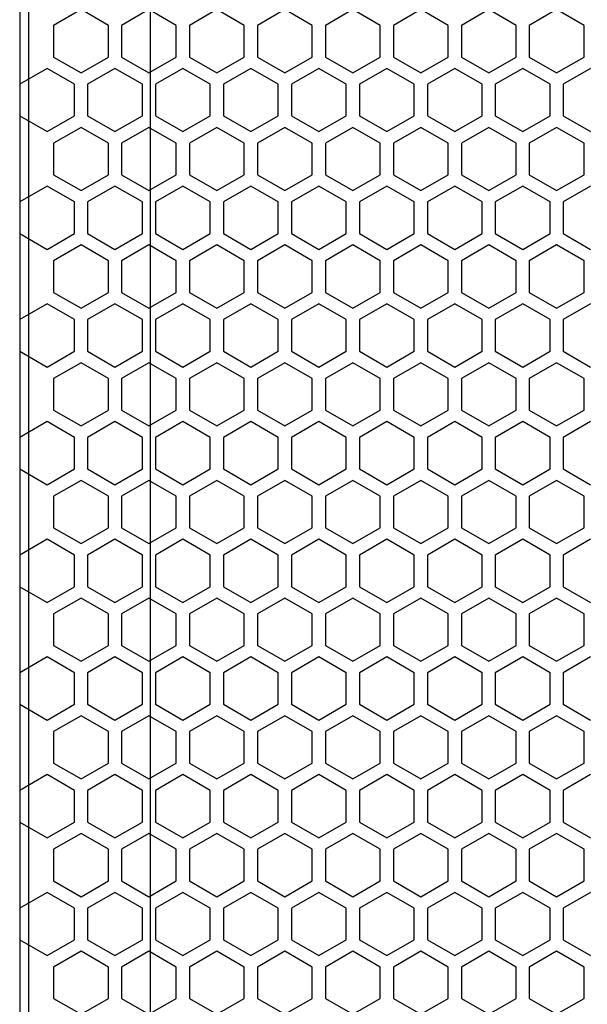
# Model space of a CAD drawing. Units: millimetres. Extents: x 230 to 1427, y 79 to 1382.
# Drawn here: x 236 to 300, y 792 to 904 of the extents above; entities that cross this region are included whole.
import ezdxf

# ---------------------------------------------------------------- set-up
doc = ezdxf.new("R2010")
doc.units = ezdxf.units.MM
doc.layers.add('DWG', color=7, linetype='Continuous')

# ---------------------------------------------------------------- blocks, each defined once
blk = doc.blocks.new('A$C585C5034')
at = {"linetype": 'Continuous'}
for p, q in [((-130, 399), (-130, 11)), ((-129, 398), (-129, 12)), ((-115.22, 398), (-115.22, 12))]:
    blk.add_line(p, q, dxfattribs=at)
blk = doc.blocks.new('A$C2D2C603C')
at = {"layer": 'DWG', "color": 8}
for p, q in [((-253.2, 135.86), (-256.3, 134.07)), ((-250.1, 134.07), (-253.2, 135.86)), ((-245.5, 135.86), (-248.6, 134.07)), ((-242.4, 134.07), (-245.5, 135.86)), ((-237.8, 135.86), (-240.9, 134.07)), ((-234.7, 134.07), (-237.8, 135.86)), ((-230.1, 135.86), (-233.2, 134.07)), ((-227, 134.07), (-230.1, 135.86)), ((-222.4, 135.86), (-225.5, 134.07)), ((-219.3, 134.07), (-222.4, 135.86)), ((-214.7, 135.86), (-217.8, 134.07)), ((-211.6, 134.07), (-214.7, 135.86)), ((-207, 135.86), (-210.1, 134.07)), ((-203.9, 134.07), (-207, 135.86)), ((-199.3, 135.86), (-202.4, 134.07)), ((-196.2, 134.07), (-199.3, 135.86)), ((-256.3, 134.07), (-256.3, 130.49)), ((-250.1, 130.49), (-250.1, 134.07)), ((-248.6, 134.07), (-248.6, 130.49)), ((-242.4, 130.49), (-242.4, 134.07)), ((-242.4, 130.49), (-242.4, 134.07)), ((-240.9, 134.07), (-240.9, 130.49)), ((-234.7, 130.49), (-234.7, 134.07)), ((-233.2, 134.07), (-233.2, 130.49)), ((-227, 130.49), (-227, 134.07)), ((-225.5, 134.07), (-225.5, 130.49)), ((-219.3, 130.49), (-219.3, 134.07)), ((-219.3, 130.49), (-219.3, 134.07)), ((-217.8, 134.07), (-217.8, 130.49)), ((-211.6, 130.49), (-211.6, 134.07)), ((-210.1, 134.07), (-210.1, 130.49)), ((-203.9, 130.49), (-203.9, 134.07)), ((-202.4, 134.07), (-202.4, 130.49)), ((-196.2, 130.49), (-196.2, 134.07)), ((-196.2, 130.49), (-196.2, 134.07)), ((-256.3, 130.49), (-253.2, 128.7)), ((-253.2, 128.7), (-250.1, 130.49)), ((-248.6, 130.49), (-245.5, 128.7)), ((-245.5, 128.7), (-242.4, 130.49)), ((-240.9, 130.49), (-237.8, 128.7)), ((-237.8, 128.7), (-234.7, 130.49)), ((-233.2, 130.49), (-230.1, 128.7)), ((-230.1, 128.7), (-227, 130.49)), ((-225.5, 130.49), (-222.4, 128.7)), ((-222.4, 128.7), (-219.3, 130.49)), ((-217.8, 130.49), (-214.7, 128.7)), ((-214.7, 128.7), (-211.6, 130.49)), ((-210.1, 130.49), (-207, 128.7)), ((-207, 128.7), (-203.9, 130.49)), ((-202.4, 130.49), (-199.3, 128.7)), ((-199.3, 128.7), (-196.2, 130.49)), ((-257.05, 129.19), (-260.15, 127.4)), ((-253.95, 127.4), (-257.05, 129.19)), ((-249.35, 129.19), (-252.45, 127.4)), ((-246.25, 127.4), (-249.35, 129.19)), ((-241.65, 129.19), (-244.75, 127.4)), ((-238.55, 127.4), (-241.65, 129.19)), ((-233.95, 129.19), (-237.05, 127.4)), ((-230.85, 127.4), (-233.95, 129.19)), ((-226.25, 129.19), (-229.35, 127.4)), ((-223.15, 127.4), (-226.25, 129.19)), ((-218.55, 129.19), (-221.65, 127.4)), ((-215.45, 127.4), (-218.55, 129.19)), ((-210.85, 129.19), (-213.95, 127.4)), ((-207.75, 127.4), (-210.85, 129.19)), ((-203.15, 129.19), (-206.25, 127.4)), ((-200.05, 127.4), (-203.15, 129.19)), ((-195.45, 129.19), (-198.55, 127.4)), ((-260.15, 127.4), (-260.15, 123.82)), ((-253.95, 123.82), (-253.95, 127.4)), ((-252.45, 127.4), (-252.45, 123.82)), ((-246.25, 123.82), (-246.25, 127.4)), ((-246.25, 123.82), (-246.25, 127.4)), ((-244.75, 127.4), (-244.75, 123.82)), ((-238.55, 123.82), (-238.55, 127.4)), ((-237.05, 127.4), (-237.05, 123.82)), ((-230.85, 123.82), (-230.85, 127.4)), ((-229.35, 127.4), (-229.35, 123.82)), ((-223.15, 123.82), (-223.15, 127.4)), ((-223.15, 123.82), (-223.15, 127.4)), ((-221.65, 127.4), (-221.65, 123.82)), ((-215.45, 123.82), (-215.45, 127.4)), ((-213.95, 127.4), (-213.95, 123.82)), ((-207.75, 123.82), (-207.75, 127.4)), ((-206.25, 127.4), (-206.25, 123.82)), ((-200.05, 123.82), (-200.05, 127.4)), ((-200.05, 123.82), (-200.05, 127.4)), ((-198.55, 127.4), (-198.55, 123.82)), ((-260.15, 123.82), (-257.05, 122.03)), ((-257.05, 122.03), (-253.95, 123.82)), ((-252.45, 123.82), (-249.35, 122.03)), ((-249.35, 122.03), (-246.25, 123.82)), ((-244.75, 123.82), (-241.65, 122.03)), ((-241.65, 122.03), (-238.55, 123.82)), ((-237.05, 123.82), (-233.95, 122.03)), ((-233.95, 122.03), (-230.85, 123.82)), ((-229.35, 123.82), (-226.25, 122.03)), ((-226.25, 122.03), (-223.15, 123.82)), ((-221.65, 123.82), (-218.55, 122.03)), ((-218.55, 122.03), (-215.45, 123.82)), ((-213.95, 123.82), (-210.85, 122.03)), ((-210.85, 122.03), (-207.75, 123.82)), ((-206.25, 123.82), (-203.15, 122.03)), ((-203.15, 122.03), (-200.05, 123.82)), ((-198.55, 123.82), (-195.45, 122.03)), ((-253.2, 122.52), (-256.3, 120.73)), ((-250.1, 120.73), (-253.2, 122.52)), ((-245.5, 122.52), (-248.6, 120.73)), ((-242.4, 120.73), (-245.5, 122.52)), ((-237.8, 122.52), (-240.9, 120.73)), ((-234.7, 120.73), (-237.8, 122.52)), ((-230.1, 122.52), (-233.2, 120.73)), ((-227, 120.73), (-230.1, 122.52)), ((-222.4, 122.52), (-225.5, 120.73)), ((-219.3, 120.73), (-222.4, 122.52)), ((-214.7, 122.52), (-217.8, 120.73)), ((-211.6, 120.73), (-214.7, 122.52)), ((-207, 122.52), (-210.1, 120.73)), ((-203.9, 120.73), (-207, 122.52)), ((-199.3, 122.52), (-202.4, 120.73)), ((-196.2, 120.73), (-199.3, 122.52)), ((-256.3, 120.73), (-256.3, 117.15)), ((-250.1, 117.15), (-250.1, 120.73)), ((-248.6, 120.73), (-248.6, 117.15)), ((-242.4, 117.15), (-242.4, 120.73)), ((-242.4, 117.15), (-242.4, 120.73)), ((-240.9, 120.73), (-240.9, 117.15)), ((-234.7, 117.15), (-234.7, 120.73)), ((-233.2, 120.73), (-233.2, 117.15)), ((-227, 117.15), (-227, 120.73)), ((-225.5, 120.73), (-225.5, 117.15)), ((-219.3, 117.15), (-219.3, 120.73)), ((-219.3, 117.15), (-219.3, 120.73)), ((-217.8, 120.73), (-217.8, 117.15)), ((-211.6, 117.15), (-211.6, 120.73)), ((-210.1, 120.73), (-210.1, 117.15)), ((-203.9, 117.15), (-203.9, 120.73)), ((-202.4, 120.73), (-202.4, 117.15)), ((-196.2, 117.15), (-196.2, 120.73)), ((-196.2, 117.15), (-196.2, 120.73)), ((-256.3, 117.15), (-253.2, 115.36)), ((-253.2, 115.36), (-250.1, 117.15)), ((-248.6, 117.15), (-245.5, 115.36)), ((-245.5, 115.36), (-242.4, 117.15)), ((-240.9, 117.15), (-237.8, 115.36)), ((-237.8, 115.36), (-234.7, 117.15)), ((-233.2, 117.15), (-230.1, 115.36)), ((-230.1, 115.36), (-227, 117.15)), ((-225.5, 117.15), (-222.4, 115.36)), ((-222.4, 115.36), (-219.3, 117.15)), ((-217.8, 117.15), (-214.7, 115.36)), ((-214.7, 115.36), (-211.6, 117.15)), ((-210.1, 117.15), (-207, 115.36)), ((-207, 115.36), (-203.9, 117.15)), ((-202.4, 117.15), (-199.3, 115.36)), ((-199.3, 115.36), (-196.2, 117.15)), ((-257.05, 115.85), (-260.15, 114.06)), ((-253.95, 114.06), (-257.05, 115.85)), ((-249.35, 115.85), (-252.45, 114.06)), ((-246.25, 114.06), (-249.35, 115.85)), ((-241.65, 115.85), (-244.75, 114.06)), ((-238.55, 114.06), (-241.65, 115.85)), ((-233.95, 115.85), (-237.05, 114.06)), ((-230.85, 114.06), (-233.95, 115.85)), ((-226.25, 115.85), (-229.35, 114.06)), ((-223.15, 114.06), (-226.25, 115.85)), ((-218.55, 115.85), (-221.65, 114.06)), ((-215.45, 114.06), (-218.55, 115.85)), ((-210.85, 115.85), (-213.95, 114.06)), ((-207.75, 114.06), (-210.85, 115.85)), ((-203.15, 115.85), (-206.25, 114.06)), ((-200.05, 114.06), (-203.15, 115.85)), ((-195.45, 115.85), (-198.55, 114.06)), ((-260.15, 114.06), (-260.15, 110.48)), ((-253.95, 110.48), (-253.95, 114.06)), ((-252.45, 114.06), (-252.45, 110.48)), ((-246.25, 110.48), (-246.25, 114.06)), ((-246.25, 110.48), (-246.25, 114.06)), ((-244.75, 114.06), (-244.75, 110.48)), ((-238.55, 110.48), (-238.55, 114.06)), ((-237.05, 114.06), (-237.05, 110.48)), ((-230.85, 110.48), (-230.85, 114.06)), ((-229.35, 114.06), (-229.35, 110.48)), ((-223.15, 110.48), (-223.15, 114.06)), ((-223.15, 110.48), (-223.15, 114.06)), ((-221.65, 114.06), (-221.65, 110.48)), ((-215.45, 110.48), (-215.45, 114.06)), ((-213.95, 114.06), (-213.95, 110.48)), ((-207.75, 110.48), (-207.75, 114.06)), ((-206.25, 114.06), (-206.25, 110.48)), ((-200.05, 110.48), (-200.05, 114.06)), ((-200.05, 110.48), (-200.05, 114.06)), ((-198.55, 114.06), (-198.55, 110.48)), ((-260.15, 110.48), (-257.05, 108.69)), ((-257.05, 108.69), (-253.95, 110.48)), ((-252.45, 110.48), (-249.35, 108.69)), ((-249.35, 108.69), (-246.25, 110.48)), ((-244.75, 110.48), (-241.65, 108.69)), ((-241.65, 108.69), (-238.55, 110.48)), ((-237.05, 110.48), (-233.95, 108.69)), ((-233.95, 108.69), (-230.85, 110.48)), ((-229.35, 110.48), (-226.25, 108.69)), ((-226.25, 108.69), (-223.15, 110.48)), ((-221.65, 110.48), (-218.55, 108.69)), ((-218.55, 108.69), (-215.45, 110.48)), ((-213.95, 110.48), (-210.85, 108.69)), ((-210.85, 108.69), (-207.75, 110.48)), ((-206.25, 110.48), (-203.15, 108.69)), ((-203.15, 108.69), (-200.05, 110.48)), ((-198.55, 110.48), (-195.45, 108.69)), ((-253.2, 109.19), (-256.3, 107.4)), ((-250.1, 107.4), (-253.2, 109.19)), ((-245.5, 109.19), (-248.6, 107.4)), ((-242.4, 107.4), (-245.5, 109.19)), ((-237.8, 109.19), (-240.9, 107.4)), ((-234.7, 107.4), (-237.8, 109.19)), ((-230.1, 109.19), (-233.2, 107.4)), ((-227, 107.4), (-230.1, 109.19)), ((-222.4, 109.19), (-225.5, 107.4)), ((-219.3, 107.4), (-222.4, 109.19)), ((-214.7, 109.19), (-217.8, 107.4)), ((-211.6, 107.4), (-214.7, 109.19)), ((-207, 109.19), (-210.1, 107.4)), ((-203.9, 107.4), (-207, 109.19)), ((-199.3, 109.19), (-202.4, 107.4)), ((-196.2, 107.4), (-199.3, 109.19)), ((-256.3, 107.4), (-256.3, 103.82)), ((-250.1, 103.82), (-250.1, 107.4)), ((-248.6, 107.4), (-248.6, 103.82)), ((-242.4, 103.82), (-242.4, 107.4)), ((-242.4, 103.82), (-242.4, 107.4)), ((-240.9, 107.4), (-240.9, 103.82)), ((-234.7, 103.82), (-234.7, 107.4)), ((-233.2, 107.4), (-233.2, 103.82)), ((-227, 103.82), (-227, 107.4)), ((-225.5, 107.4), (-225.5, 103.82)), ((-219.3, 103.82), (-219.3, 107.4)), ((-219.3, 103.82), (-219.3, 107.4)), ((-217.8, 107.4), (-217.8, 103.82)), ((-211.6, 103.82), (-211.6, 107.4)), ((-210.1, 107.4), (-210.1, 103.82)), ((-203.9, 103.82), (-203.9, 107.4)), ((-202.4, 107.4), (-202.4, 103.82)), ((-196.2, 103.82), (-196.2, 107.4)), ((-196.2, 103.82), (-196.2, 107.4)), ((-256.3, 103.82), (-253.2, 102.03)), ((-253.2, 102.03), (-250.1, 103.82)), ((-248.6, 103.82), (-245.5, 102.03)), ((-245.5, 102.03), (-242.4, 103.82)), ((-240.9, 103.82), (-237.8, 102.03)), ((-237.8, 102.03), (-234.7, 103.82)), ((-233.2, 103.82), (-230.1, 102.03)), ((-230.1, 102.03), (-227, 103.82)), ((-225.5, 103.82), (-222.4, 102.03)), ((-222.4, 102.03), (-219.3, 103.82)), ((-217.8, 103.82), (-214.7, 102.03)), ((-214.7, 102.03), (-211.6, 103.82)), ((-210.1, 103.82), (-207, 102.03)), ((-207, 102.03), (-203.9, 103.82)), ((-202.4, 103.82), (-199.3, 102.03)), ((-199.3, 102.03), (-196.2, 103.82)), ((-257.05, 102.52), (-260.15, 100.73)), ((-253.95, 100.73), (-257.05, 102.52)), ((-249.35, 102.52), (-252.45, 100.73)), ((-246.25, 100.73), (-249.35, 102.52)), ((-241.65, 102.52), (-244.75, 100.73)), ((-238.55, 100.73), (-241.65, 102.52)), ((-233.95, 102.52), (-237.05, 100.73)), ((-230.85, 100.73), (-233.95, 102.52)), ((-226.25, 102.52), (-229.35, 100.73)), ((-223.15, 100.73), (-226.25, 102.52)), ((-218.55, 102.52), (-221.65, 100.73)), ((-215.45, 100.73), (-218.55, 102.52)), ((-210.85, 102.52), (-213.95, 100.73)), ((-207.75, 100.73), (-210.85, 102.52)), ((-203.15, 102.52), (-206.25, 100.73)), ((-200.05, 100.73), (-203.15, 102.52)), ((-195.45, 102.52), (-198.55, 100.73)), ((-260.15, 100.73), (-260.15, 97.15)), ((-253.95, 97.15), (-253.95, 100.73)), ((-252.45, 100.73), (-252.45, 97.15)), ((-246.25, 97.15), (-246.25, 100.73)), ((-246.25, 97.15), (-246.25, 100.73)), ((-244.75, 100.73), (-244.75, 97.15)), ((-238.55, 97.15), (-238.55, 100.73)), ((-237.05, 100.73), (-237.05, 97.15)), ((-230.85, 97.15), (-230.85, 100.73)), ((-229.35, 100.73), (-229.35, 97.15)), ((-223.15, 97.15), (-223.15, 100.73)), ((-223.15, 97.15), (-223.15, 100.73)), ((-221.65, 100.73), (-221.65, 97.15)), ((-215.45, 97.15), (-215.45, 100.73)), ((-213.95, 100.73), (-213.95, 97.15)), ((-207.75, 97.15), (-207.75, 100.73)), ((-206.25, 100.73), (-206.25, 97.15)), ((-200.05, 97.15), (-200.05, 100.73)), ((-200.05, 97.15), (-200.05, 100.73)), ((-198.55, 100.73), (-198.55, 97.15)), ((-260.15, 97.15), (-257.05, 95.36)), ((-257.05, 95.36), (-253.95, 97.15)), ((-252.45, 97.15), (-249.35, 95.36)), ((-249.35, 95.36), (-246.25, 97.15)), ((-244.75, 97.15), (-241.65, 95.36)), ((-241.65, 95.36), (-238.55, 97.15)), ((-237.05, 97.15), (-233.95, 95.36)), ((-233.95, 95.36), (-230.85, 97.15)), ((-229.35, 97.15), (-226.25, 95.36)), ((-226.25, 95.36), (-223.15, 97.15)), ((-221.65, 97.15), (-218.55, 95.36)), ((-218.55, 95.36), (-215.45, 97.15)), ((-213.95, 97.15), (-210.85, 95.36)), ((-210.85, 95.36), (-207.75, 97.15)), ((-206.25, 97.15), (-203.15, 95.36)), ((-203.15, 95.36), (-200.05, 97.15)), ((-198.55, 97.15), (-195.45, 95.36)), ((-253.2, 95.85), (-256.3, 94.06)), ((-250.1, 94.06), (-253.2, 95.85)), ((-245.5, 95.85), (-248.6, 94.06)), ((-242.4, 94.06), (-245.5, 95.85)), ((-237.8, 95.85), (-240.9, 94.06)), ((-234.7, 94.06), (-237.8, 95.85)), ((-230.1, 95.85), (-233.2, 94.06)), ((-227, 94.06), (-230.1, 95.85)), ((-222.4, 95.85), (-225.5, 94.06)), ((-219.3, 94.06), (-222.4, 95.85)), ((-214.7, 95.85), (-217.8, 94.06)), ((-211.6, 94.06), (-214.7, 95.85)), ((-207, 95.85), (-210.1, 94.06)), ((-203.9, 94.06), (-207, 95.85)), ((-199.3, 95.85), (-202.4, 94.06)), ((-196.2, 94.06), (-199.3, 95.85)), ((-256.3, 94.06), (-256.3, 90.48)), ((-250.1, 90.48), (-250.1, 94.06)), ((-248.6, 94.06), (-248.6, 90.48)), ((-242.4, 90.48), (-242.4, 94.06)), ((-242.4, 90.48), (-242.4, 94.06)), ((-240.9, 94.06), (-240.9, 90.48)), ((-234.7, 90.48), (-234.7, 94.06)), ((-233.2, 94.06), (-233.2, 90.48)), ((-227, 90.48), (-227, 94.06)), ((-225.5, 94.06), (-225.5, 90.48)), ((-219.3, 90.48), (-219.3, 94.06)), ((-219.3, 90.48), (-219.3, 94.06)), ((-217.8, 94.06), (-217.8, 90.48)), ((-211.6, 90.48), (-211.6, 94.06)), ((-210.1, 94.06), (-210.1, 90.48)), ((-203.9, 90.48), (-203.9, 94.06)), ((-202.4, 94.06), (-202.4, 90.48)), ((-196.2, 90.48), (-196.2, 94.06)), ((-196.2, 90.48), (-196.2, 94.06)), ((-256.3, 90.48), (-253.2, 88.69)), ((-253.2, 88.69), (-250.1, 90.48)), ((-248.6, 90.48), (-245.5, 88.69)), ((-245.5, 88.69), (-242.4, 90.48)), ((-240.9, 90.48), (-237.8, 88.69)), ((-237.8, 88.69), (-234.7, 90.48)), ((-233.2, 90.48), (-230.1, 88.69)), ((-230.1, 88.69), (-227, 90.48)), ((-225.5, 90.48), (-222.4, 88.69)), ((-222.4, 88.69), (-219.3, 90.48)), ((-217.8, 90.48), (-214.7, 88.69)), ((-214.7, 88.69), (-211.6, 90.48)), ((-210.1, 90.48), (-207, 88.69)), ((-207, 88.69), (-203.9, 90.48)), ((-202.4, 90.48), (-199.3, 88.69)), ((-199.3, 88.69), (-196.2, 90.48)), ((-257.05, 89.18), (-260.15, 87.39)), ((-253.95, 87.39), (-257.05, 89.18)), ((-249.35, 89.18), (-252.45, 87.39)), ((-246.25, 87.39), (-249.35, 89.18)), ((-241.65, 89.18), (-244.75, 87.39)), ((-238.55, 87.39), (-241.65, 89.18)), ((-233.95, 89.18), (-237.05, 87.39)), ((-230.85, 87.39), (-233.95, 89.18)), ((-226.25, 89.18), (-229.35, 87.39)), ((-223.15, 87.39), (-226.25, 89.18)), ((-218.55, 89.18), (-221.65, 87.39)), ((-215.45, 87.39), (-218.55, 89.18)), ((-210.85, 89.18), (-213.95, 87.39)), ((-207.75, 87.39), (-210.85, 89.18)), ((-203.15, 89.18), (-206.25, 87.39)), ((-200.05, 87.39), (-203.15, 89.18)), ((-195.45, 89.18), (-198.55, 87.39)), ((-260.15, 87.39), (-260.15, 83.81)), ((-253.95, 83.81), (-253.95, 87.39)), ((-252.45, 87.39), (-252.45, 83.81)), ((-246.25, 83.81), (-246.25, 87.39)), ((-246.25, 83.81), (-246.25, 87.39)), ((-244.75, 87.39), (-244.75, 83.81)), ((-238.55, 83.81), (-238.55, 87.39)), ((-237.05, 87.39), (-237.05, 83.81)), ((-230.85, 83.81), (-230.85, 87.39)), ((-229.35, 87.39), (-229.35, 83.81)), ((-223.15, 83.81), (-223.15, 87.39)), ((-223.15, 83.81), (-223.15, 87.39)), ((-221.65, 87.39), (-221.65, 83.81)), ((-215.45, 83.81), (-215.45, 87.39)), ((-213.95, 87.39), (-213.95, 83.81)), ((-207.75, 83.81), (-207.75, 87.39)), ((-206.25, 87.39), (-206.25, 83.81)), ((-200.05, 83.81), (-200.05, 87.39)), ((-200.05, 83.81), (-200.05, 87.39)), ((-198.55, 87.39), (-198.55, 83.81)), ((-260.15, 83.81), (-257.05, 82.02)), ((-257.05, 82.02), (-253.95, 83.81)), ((-252.45, 83.81), (-249.35, 82.02)), ((-249.35, 82.02), (-246.25, 83.81)), ((-244.75, 83.81), (-241.65, 82.02)), ((-241.65, 82.02), (-238.55, 83.81)), ((-237.05, 83.81), (-233.95, 82.02)), ((-233.95, 82.02), (-230.85, 83.81)), ((-229.35, 83.81), (-226.25, 82.02)), ((-226.25, 82.02), (-223.15, 83.81)), ((-221.65, 83.81), (-218.55, 82.02)), ((-218.55, 82.02), (-215.45, 83.81)), ((-213.95, 83.81), (-210.85, 82.02)), ((-210.85, 82.02), (-207.75, 83.81)), ((-206.25, 83.81), (-203.15, 82.02)), ((-203.15, 82.02), (-200.05, 83.81)), ((-198.55, 83.81), (-195.45, 82.02)), ((-253.2, 82.51), (-256.3, 80.72)), ((-250.1, 80.72), (-253.2, 82.51)), ((-245.5, 82.51), (-248.6, 80.72)), ((-242.4, 80.72), (-245.5, 82.51)), ((-237.8, 82.51), (-240.9, 80.72)), ((-234.7, 80.72), (-237.8, 82.51)), ((-230.1, 82.51), (-233.2, 80.72)), ((-227, 80.72), (-230.1, 82.51)), ((-222.4, 82.51), (-225.5, 80.72)), ((-219.3, 80.72), (-222.4, 82.51)), ((-214.7, 82.51), (-217.8, 80.72)), ((-211.6, 80.72), (-214.7, 82.51)), ((-207, 82.51), (-210.1, 80.72)), ((-203.9, 80.72), (-207, 82.51)), ((-199.3, 82.51), (-202.4, 80.72)), ((-196.2, 80.72), (-199.3, 82.51)), ((-256.3, 80.72), (-256.3, 77.14)), ((-250.1, 77.14), (-250.1, 80.72)), ((-248.6, 80.72), (-248.6, 77.14)), ((-242.4, 77.14), (-242.4, 80.72)), ((-242.4, 77.14), (-242.4, 80.72)), ((-240.9, 80.72), (-240.9, 77.14)), ((-234.7, 77.14), (-234.7, 80.72)), ((-233.2, 80.72), (-233.2, 77.14)), ((-227, 77.14), (-227, 80.72)), ((-225.5, 80.72), (-225.5, 77.14)), ((-219.3, 77.14), (-219.3, 80.72)), ((-219.3, 77.14), (-219.3, 80.72)), ((-217.8, 80.72), (-217.8, 77.14)), ((-211.6, 77.14), (-211.6, 80.72)), ((-210.1, 80.72), (-210.1, 77.14)), ((-203.9, 77.14), (-203.9, 80.72)), ((-202.4, 80.72), (-202.4, 77.14)), ((-196.2, 77.14), (-196.2, 80.72)), ((-196.2, 77.14), (-196.2, 80.72)), ((-256.3, 77.14), (-253.2, 75.35)), ((-253.2, 75.35), (-250.1, 77.14)), ((-248.6, 77.14), (-245.5, 75.35)), ((-245.5, 75.35), (-242.4, 77.14)), ((-240.9, 77.14), (-237.8, 75.35)), ((-237.8, 75.35), (-234.7, 77.14)), ((-233.2, 77.14), (-230.1, 75.35)), ((-230.1, 75.35), (-227, 77.14)), ((-225.5, 77.14), (-222.4, 75.35)), ((-222.4, 75.35), (-219.3, 77.14)), ((-217.8, 77.14), (-214.7, 75.35)), ((-214.7, 75.35), (-211.6, 77.14)), ((-210.1, 77.14), (-207, 75.35)), ((-207, 75.35), (-203.9, 77.14)), ((-202.4, 77.14), (-199.3, 75.35)), ((-199.3, 75.35), (-196.2, 77.14)), ((-257.05, 75.84), (-260.15, 74.05)), ((-253.95, 74.05), (-257.05, 75.84)), ((-249.35, 75.84), (-252.45, 74.05)), ((-246.25, 74.05), (-249.35, 75.84)), ((-241.65, 75.84), (-244.75, 74.05)), ((-238.55, 74.05), (-241.65, 75.84)), ((-233.95, 75.84), (-237.05, 74.05)), ((-230.85, 74.05), (-233.95, 75.84)), ((-226.25, 75.84), (-229.35, 74.05)), ((-223.15, 74.05), (-226.25, 75.84)), ((-218.55, 75.84), (-221.65, 74.05)), ((-215.45, 74.05), (-218.55, 75.84)), ((-210.85, 75.84), (-213.95, 74.05)), ((-207.75, 74.05), (-210.85, 75.84)), ((-203.15, 75.84), (-206.25, 74.05)), ((-200.05, 74.05), (-203.15, 75.84)), ((-195.45, 75.84), (-198.55, 74.05)), ((-260.15, 74.05), (-260.15, 70.47)), ((-253.95, 70.47), (-253.95, 74.05)), ((-252.45, 74.05), (-252.45, 70.47)), ((-246.25, 70.47), (-246.25, 74.05)), ((-246.25, 70.47), (-246.25, 74.05)), ((-244.75, 74.05), (-244.75, 70.47)), ((-238.55, 70.47), (-238.55, 74.05)), ((-237.05, 74.05), (-237.05, 70.47)), ((-230.85, 70.47), (-230.85, 74.05)), ((-229.35, 74.05), (-229.35, 70.47)), ((-223.15, 70.47), (-223.15, 74.05)), ((-223.15, 70.47), (-223.15, 74.05)), ((-221.65, 74.05), (-221.65, 70.47)), ((-215.45, 70.47), (-215.45, 74.05)), ((-213.95, 74.05), (-213.95, 70.47)), ((-207.75, 70.47), (-207.75, 74.05)), ((-206.25, 74.05), (-206.25, 70.47)), ((-200.05, 70.47), (-200.05, 74.05)), ((-200.05, 70.47), (-200.05, 74.05)), ((-198.55, 74.05), (-198.55, 70.47)), ((-260.15, 70.47), (-257.05, 68.68)), ((-257.05, 68.68), (-253.95, 70.47)), ((-252.45, 70.47), (-249.35, 68.68)), ((-249.35, 68.68), (-246.25, 70.47)), ((-244.75, 70.47), (-241.65, 68.68)), ((-241.65, 68.68), (-238.55, 70.47)), ((-237.05, 70.47), (-233.95, 68.68)), ((-233.95, 68.68), (-230.85, 70.47)), ((-229.35, 70.47), (-226.25, 68.68)), ((-226.25, 68.68), (-223.15, 70.47)), ((-221.65, 70.47), (-218.55, 68.68)), ((-218.55, 68.68), (-215.45, 70.47)), ((-213.95, 70.47), (-210.85, 68.68)), ((-210.85, 68.68), (-207.75, 70.47)), ((-206.25, 70.47), (-203.15, 68.68)), ((-203.15, 68.68), (-200.05, 70.47)), ((-198.55, 70.47), (-195.45, 68.68)), ((-253.2, 69.17), (-256.3, 67.39)), ((-250.1, 67.39), (-253.2, 69.17)), ((-245.5, 69.17), (-248.6, 67.39)), ((-242.4, 67.39), (-245.5, 69.17)), ((-237.8, 69.17), (-240.9, 67.39)), ((-234.7, 67.39), (-237.8, 69.17)), ((-230.1, 69.17), (-233.2, 67.39)), ((-227, 67.39), (-230.1, 69.17)), ((-222.4, 69.17), (-225.5, 67.39)), ((-219.3, 67.39), (-222.4, 69.17)), ((-214.7, 69.17), (-217.8, 67.39)), ((-211.6, 67.39), (-214.7, 69.17)), ((-207, 69.17), (-210.1, 67.39)), ((-203.9, 67.39), (-207, 69.17)), ((-199.3, 69.17), (-202.4, 67.39)), ((-196.2, 67.39), (-199.3, 69.17)), ((-256.3, 67.39), (-256.3, 63.81)), ((-250.1, 63.81), (-250.1, 67.39)), ((-248.6, 67.39), (-248.6, 63.81)), ((-242.4, 63.81), (-242.4, 67.39)), ((-242.4, 63.81), (-242.4, 67.39)), ((-240.9, 67.39), (-240.9, 63.81)), ((-234.7, 63.81), (-234.7, 67.39)), ((-233.2, 67.39), (-233.2, 63.81)), ((-227, 63.81), (-227, 67.39)), ((-225.5, 67.39), (-225.5, 63.81)), ((-219.3, 63.81), (-219.3, 67.39)), ((-219.3, 63.81), (-219.3, 67.39)), ((-217.8, 67.39), (-217.8, 63.81)), ((-211.6, 63.81), (-211.6, 67.39)), ((-210.1, 67.39), (-210.1, 63.81)), ((-203.9, 63.81), (-203.9, 67.39)), ((-202.4, 67.39), (-202.4, 63.81)), ((-196.2, 63.81), (-196.2, 67.39)), ((-196.2, 63.81), (-196.2, 67.39)), ((-256.3, 63.81), (-253.2, 62.02)), ((-253.2, 62.02), (-250.1, 63.81)), ((-248.6, 63.81), (-245.5, 62.02)), ((-245.5, 62.02), (-242.4, 63.81)), ((-240.9, 63.81), (-237.8, 62.02)), ((-237.8, 62.02), (-234.7, 63.81)), ((-233.2, 63.81), (-230.1, 62.02)), ((-230.1, 62.02), (-227, 63.81)), ((-225.5, 63.81), (-222.4, 62.02)), ((-222.4, 62.02), (-219.3, 63.81)), ((-217.8, 63.81), (-214.7, 62.02)), ((-214.7, 62.02), (-211.6, 63.81)), ((-210.1, 63.81), (-207, 62.02)), ((-207, 62.02), (-203.9, 63.81)), ((-202.4, 63.81), (-199.3, 62.02)), ((-199.3, 62.02), (-196.2, 63.81)), ((-257.05, 62.51), (-260.15, 60.72)), ((-253.95, 60.72), (-257.05, 62.51)), ((-249.35, 62.51), (-252.45, 60.72)), ((-246.25, 60.72), (-249.35, 62.51)), ((-241.65, 62.51), (-244.75, 60.72)), ((-238.55, 60.72), (-241.65, 62.51)), ((-233.95, 62.51), (-237.05, 60.72)), ((-230.85, 60.72), (-233.95, 62.51)), ((-226.25, 62.51), (-229.35, 60.72)), ((-223.15, 60.72), (-226.25, 62.51)), ((-218.55, 62.51), (-221.65, 60.72)), ((-215.45, 60.72), (-218.55, 62.51)), ((-210.85, 62.51), (-213.95, 60.72)), ((-207.75, 60.72), (-210.85, 62.51)), ((-203.15, 62.51), (-206.25, 60.72)), ((-200.05, 60.72), (-203.15, 62.51)), ((-195.45, 62.51), (-198.55, 60.72)), ((-260.15, 60.72), (-260.15, 57.14)), ((-253.95, 57.14), (-253.95, 60.72)), ((-252.45, 60.72), (-252.45, 57.14)), ((-246.25, 57.14), (-246.25, 60.72)), ((-246.25, 57.14), (-246.25, 60.72)), ((-244.75, 60.72), (-244.75, 57.14)), ((-238.55, 57.14), (-238.55, 60.72)), ((-237.05, 60.72), (-237.05, 57.14)), ((-230.85, 57.14), (-230.85, 60.72)), ((-229.35, 60.72), (-229.35, 57.14)), ((-223.15, 57.14), (-223.15, 60.72)), ((-223.15, 57.14), (-223.15, 60.72)), ((-221.65, 60.72), (-221.65, 57.14)), ((-215.45, 57.14), (-215.45, 60.72)), ((-213.95, 60.72), (-213.95, 57.14)), ((-207.75, 57.14), (-207.75, 60.72)), ((-206.25, 60.72), (-206.25, 57.14)), ((-200.05, 57.14), (-200.05, 60.72)), ((-200.05, 57.14), (-200.05, 60.72)), ((-198.55, 60.72), (-198.55, 57.14)), ((-260.15, 57.14), (-257.05, 55.35)), ((-257.05, 55.35), (-253.95, 57.14)), ((-252.45, 57.14), (-249.35, 55.35)), ((-249.35, 55.35), (-246.25, 57.14)), ((-244.75, 57.14), (-241.65, 55.35)), ((-241.65, 55.35), (-238.55, 57.14)), ((-237.05, 57.14), (-233.95, 55.35)), ((-233.95, 55.35), (-230.85, 57.14)), ((-229.35, 57.14), (-226.25, 55.35)), ((-226.25, 55.35), (-223.15, 57.14)), ((-221.65, 57.14), (-218.55, 55.35)), ((-218.55, 55.35), (-215.45, 57.14)), ((-213.95, 57.14), (-210.85, 55.35)), ((-210.85, 55.35), (-207.75, 57.14)), ((-206.25, 57.14), (-203.15, 55.35)), ((-203.15, 55.35), (-200.05, 57.14)), ((-198.55, 57.14), (-195.45, 55.35)), ((-253.2, 55.84), (-256.3, 54.05)), ((-250.1, 54.05), (-253.2, 55.84)), ((-245.5, 55.84), (-248.6, 54.05)), ((-242.4, 54.05), (-245.5, 55.84)), ((-237.8, 55.84), (-240.9, 54.05)), ((-234.7, 54.05), (-237.8, 55.84)), ((-230.1, 55.84), (-233.2, 54.05)), ((-227, 54.05), (-230.1, 55.84)), ((-222.4, 55.84), (-225.5, 54.05)), ((-219.3, 54.05), (-222.4, 55.84)), ((-214.7, 55.84), (-217.8, 54.05)), ((-211.6, 54.05), (-214.7, 55.84)), ((-207, 55.84), (-210.1, 54.05)), ((-203.9, 54.05), (-207, 55.84)), ((-199.3, 55.84), (-202.4, 54.05)), ((-196.2, 54.05), (-199.3, 55.84)), ((-256.3, 54.05), (-256.3, 50.47)), ((-250.1, 50.47), (-250.1, 54.05)), ((-248.6, 54.05), (-248.6, 50.47)), ((-242.4, 50.47), (-242.4, 54.05)), ((-242.4, 50.47), (-242.4, 54.05)), ((-240.9, 54.05), (-240.9, 50.47)), ((-234.7, 50.47), (-234.7, 54.05)), ((-233.2, 54.05), (-233.2, 50.47)), ((-227, 50.47), (-227, 54.05)), ((-225.5, 54.05), (-225.5, 50.47)), ((-219.3, 50.47), (-219.3, 54.05)), ((-219.3, 50.47), (-219.3, 54.05)), ((-217.8, 54.05), (-217.8, 50.47)), ((-211.6, 50.47), (-211.6, 54.05)), ((-210.1, 54.05), (-210.1, 50.47)), ((-203.9, 50.47), (-203.9, 54.05)), ((-202.4, 54.05), (-202.4, 50.47)), ((-196.2, 50.47), (-196.2, 54.05)), ((-196.2, 50.47), (-196.2, 54.05)), ((-256.3, 50.47), (-253.2, 48.68)), ((-253.2, 48.68), (-250.1, 50.47)), ((-248.6, 50.47), (-245.5, 48.68)), ((-245.5, 48.68), (-242.4, 50.47)), ((-240.9, 50.47), (-237.8, 48.68)), ((-237.8, 48.68), (-234.7, 50.47)), ((-233.2, 50.47), (-230.1, 48.68)), ((-230.1, 48.68), (-227, 50.47)), ((-225.5, 50.47), (-222.4, 48.68)), ((-222.4, 48.68), (-219.3, 50.47)), ((-217.8, 50.47), (-214.7, 48.68)), ((-214.7, 48.68), (-211.6, 50.47)), ((-210.1, 50.47), (-207, 48.68)), ((-207, 48.68), (-203.9, 50.47)), ((-202.4, 50.47), (-199.3, 48.68)), ((-199.3, 48.68), (-196.2, 50.47)), ((-257.05, 49.17), (-260.15, 47.38)), ((-253.95, 47.38), (-257.05, 49.17)), ((-249.35, 49.17), (-252.45, 47.38)), ((-246.25, 47.38), (-249.35, 49.17)), ((-241.65, 49.17), (-244.75, 47.38)), ((-238.55, 47.38), (-241.65, 49.17)), ((-233.95, 49.17), (-237.05, 47.38)), ((-230.85, 47.38), (-233.95, 49.17)), ((-226.25, 49.17), (-229.35, 47.38)), ((-223.15, 47.38), (-226.25, 49.17)), ((-218.55, 49.17), (-221.65, 47.38)), ((-215.45, 47.38), (-218.55, 49.17)), ((-210.85, 49.17), (-213.95, 47.38)), ((-207.75, 47.38), (-210.85, 49.17)), ((-203.15, 49.17), (-206.25, 47.38)), ((-200.05, 47.38), (-203.15, 49.17)), ((-195.45, 49.17), (-198.55, 47.38)), ((-260.15, 47.38), (-260.15, 43.8)), ((-253.95, 43.8), (-253.95, 47.38)), ((-252.45, 47.38), (-252.45, 43.8)), ((-246.25, 43.8), (-246.25, 47.38)), ((-246.25, 43.8), (-246.25, 47.38)), ((-244.75, 47.38), (-244.75, 43.8)), ((-238.55, 43.8), (-238.55, 47.38)), ((-237.05, 47.38), (-237.05, 43.8)), ((-230.85, 43.8), (-230.85, 47.38)), ((-229.35, 47.38), (-229.35, 43.8)), ((-223.15, 43.8), (-223.15, 47.38)), ((-223.15, 43.8), (-223.15, 47.38)), ((-221.65, 47.38), (-221.65, 43.8)), ((-215.45, 43.8), (-215.45, 47.38)), ((-213.95, 47.38), (-213.95, 43.8)), ((-207.75, 43.8), (-207.75, 47.38)), ((-206.25, 47.38), (-206.25, 43.8)), ((-200.05, 43.8), (-200.05, 47.38)), ((-200.05, 43.8), (-200.05, 47.38)), ((-198.55, 47.38), (-198.55, 43.8)), ((-260.15, 43.8), (-257.05, 42.01)), ((-257.05, 42.01), (-253.95, 43.8)), ((-252.45, 43.8), (-249.35, 42.01)), ((-249.35, 42.01), (-246.25, 43.8)), ((-244.75, 43.8), (-241.65, 42.01)), ((-241.65, 42.01), (-238.55, 43.8)), ((-237.05, 43.8), (-233.95, 42.01)), ((-233.95, 42.01), (-230.85, 43.8)), ((-229.35, 43.8), (-226.25, 42.01)), ((-226.25, 42.01), (-223.15, 43.8)), ((-221.65, 43.8), (-218.55, 42.01)), ((-218.55, 42.01), (-215.45, 43.8)), ((-213.95, 43.8), (-210.85, 42.01)), ((-210.85, 42.01), (-207.75, 43.8)), ((-206.25, 43.8), (-203.15, 42.01)), ((-203.15, 42.01), (-200.05, 43.8)), ((-198.55, 43.8), (-195.45, 42.01)), ((-253.2, 42.5), (-256.3, 40.71)), ((-250.1, 40.71), (-253.2, 42.5)), ((-245.5, 42.5), (-248.6, 40.71)), ((-242.4, 40.71), (-245.5, 42.5)), ((-237.8, 42.5), (-240.9, 40.71)), ((-234.7, 40.71), (-237.8, 42.5)), ((-230.1, 42.5), (-233.2, 40.71)), ((-227, 40.71), (-230.1, 42.5)), ((-222.4, 42.5), (-225.5, 40.71)), ((-219.3, 40.71), (-222.4, 42.5)), ((-214.7, 42.5), (-217.8, 40.71)), ((-211.6, 40.71), (-214.7, 42.5)), ((-207, 42.5), (-210.1, 40.71)), ((-203.9, 40.71), (-207, 42.5)), ((-199.3, 42.5), (-202.4, 40.71)), ((-196.2, 40.71), (-199.3, 42.5)), ((-256.3, 40.71), (-256.3, 37.13)), ((-250.1, 37.13), (-250.1, 40.71)), ((-248.6, 40.71), (-248.6, 37.13)), ((-242.4, 37.13), (-242.4, 40.71)), ((-242.4, 37.13), (-242.4, 40.71)), ((-240.9, 40.71), (-240.9, 37.13)), ((-234.7, 37.13), (-234.7, 40.71)), ((-233.2, 40.71), (-233.2, 37.13)), ((-227, 37.13), (-227, 40.71)), ((-225.5, 40.71), (-225.5, 37.13)), ((-219.3, 37.13), (-219.3, 40.71)), ((-219.3, 37.13), (-219.3, 40.71)), ((-217.8, 40.71), (-217.8, 37.13)), ((-211.6, 37.13), (-211.6, 40.71)), ((-210.1, 40.71), (-210.1, 37.13)), ((-203.9, 37.13), (-203.9, 40.71)), ((-202.4, 40.71), (-202.4, 37.13)), ((-196.2, 37.13), (-196.2, 40.71)), ((-196.2, 37.13), (-196.2, 40.71)), ((-256.3, 37.13), (-253.2, 35.34)), ((-253.2, 35.34), (-250.1, 37.13)), ((-248.6, 37.13), (-245.5, 35.34)), ((-245.5, 35.34), (-242.4, 37.13)), ((-240.9, 37.13), (-237.8, 35.34)), ((-237.8, 35.34), (-234.7, 37.13)), ((-233.2, 37.13), (-230.1, 35.34)), ((-230.1, 35.34), (-227, 37.13)), ((-225.5, 37.13), (-222.4, 35.34)), ((-222.4, 35.34), (-219.3, 37.13)), ((-217.8, 37.13), (-214.7, 35.34)), ((-214.7, 35.34), (-211.6, 37.13)), ((-210.1, 37.13), (-207, 35.34)), ((-207, 35.34), (-203.9, 37.13)), ((-202.4, 37.13), (-199.3, 35.34)), ((-199.3, 35.34), (-196.2, 37.13)), ((-257.05, 35.83), (-260.15, 34.04)), ((-253.95, 34.04), (-257.05, 35.83)), ((-249.35, 35.83), (-252.45, 34.04)), ((-246.25, 34.04), (-249.35, 35.83)), ((-241.65, 35.83), (-244.75, 34.04)), ((-238.55, 34.04), (-241.65, 35.83)), ((-233.95, 35.83), (-237.05, 34.04)), ((-230.85, 34.04), (-233.95, 35.83)), ((-226.25, 35.83), (-229.35, 34.04)), ((-223.15, 34.04), (-226.25, 35.83)), ((-218.55, 35.83), (-221.65, 34.04)), ((-215.45, 34.04), (-218.55, 35.83)), ((-210.85, 35.83), (-213.95, 34.04)), ((-207.75, 34.04), (-210.85, 35.83)), ((-203.15, 35.83), (-206.25, 34.04)), ((-200.05, 34.04), (-203.15, 35.83)), ((-195.45, 35.83), (-198.55, 34.04)), ((-260.15, 34.04), (-260.15, 30.46)), ((-253.95, 30.46), (-253.95, 34.04)), ((-252.45, 34.04), (-252.45, 30.46)), ((-246.25, 30.46), (-246.25, 34.04)), ((-246.25, 30.46), (-246.25, 34.04)), ((-244.75, 34.04), (-244.75, 30.46)), ((-238.55, 30.46), (-238.55, 34.04)), ((-237.05, 34.04), (-237.05, 30.46)), ((-230.85, 30.46), (-230.85, 34.04)), ((-229.35, 34.04), (-229.35, 30.46)), ((-223.15, 30.46), (-223.15, 34.04)), ((-223.15, 30.46), (-223.15, 34.04)), ((-221.65, 34.04), (-221.65, 30.46)), ((-215.45, 30.46), (-215.45, 34.04)), ((-213.95, 34.04), (-213.95, 30.46)), ((-207.75, 30.46), (-207.75, 34.04)), ((-206.25, 34.04), (-206.25, 30.46)), ((-200.05, 30.46), (-200.05, 34.04)), ((-200.05, 30.46), (-200.05, 34.04)), ((-198.55, 34.04), (-198.55, 30.46)), ((-260.15, 30.46), (-257.05, 28.67)), ((-257.05, 28.67), (-253.95, 30.46)), ((-252.45, 30.46), (-249.35, 28.67)), ((-249.35, 28.67), (-246.25, 30.46)), ((-244.75, 30.46), (-241.65, 28.67)), ((-241.65, 28.67), (-238.55, 30.46)), ((-237.05, 30.46), (-233.95, 28.67)), ((-233.95, 28.67), (-230.85, 30.46)), ((-229.35, 30.46), (-226.25, 28.67)), ((-226.25, 28.67), (-223.15, 30.46)), ((-221.65, 30.46), (-218.55, 28.67)), ((-218.55, 28.67), (-215.45, 30.46)), ((-213.95, 30.46), (-210.85, 28.67)), ((-210.85, 28.67), (-207.75, 30.46)), ((-206.25, 30.46), (-203.15, 28.67)), ((-203.15, 28.67), (-200.05, 30.46)), ((-198.55, 30.46), (-195.45, 28.67)), ((-253.2, 29.16), (-256.3, 27.37)), ((-250.1, 27.37), (-253.2, 29.16)), ((-245.5, 29.16), (-248.6, 27.37)), ((-242.4, 27.37), (-245.5, 29.16)), ((-237.8, 29.16), (-240.9, 27.37)), ((-234.7, 27.37), (-237.8, 29.16)), ((-230.1, 29.16), (-233.2, 27.37)), ((-227, 27.37), (-230.1, 29.16)), ((-222.4, 29.16), (-225.5, 27.37)), ((-219.3, 27.37), (-222.4, 29.16)), ((-214.7, 29.16), (-217.8, 27.37)), ((-211.6, 27.37), (-214.7, 29.16)), ((-207, 29.16), (-210.1, 27.37)), ((-203.9, 27.37), (-207, 29.16)), ((-199.3, 29.16), (-202.4, 27.37)), ((-196.2, 27.37), (-199.3, 29.16)), ((-256.3, 27.37), (-256.3, 23.8)), ((-250.1, 23.8), (-250.1, 27.37)), ((-248.6, 27.37), (-248.6, 23.8)), ((-242.4, 23.8), (-242.4, 27.37)), ((-242.4, 23.8), (-242.4, 27.37)), ((-240.9, 27.37), (-240.9, 23.8)), ((-234.7, 23.8), (-234.7, 27.37)), ((-233.2, 27.37), (-233.2, 23.8)), ((-227, 23.8), (-227, 27.37)), ((-225.5, 27.37), (-225.5, 23.8)), ((-219.3, 23.8), (-219.3, 27.37)), ((-219.3, 23.8), (-219.3, 27.37)), ((-217.8, 27.37), (-217.8, 23.8)), ((-211.6, 23.8), (-211.6, 27.37)), ((-210.1, 27.37), (-210.1, 23.8)), ((-203.9, 23.8), (-203.9, 27.37)), ((-202.4, 27.37), (-202.4, 23.8)), ((-196.2, 23.8), (-196.2, 27.37)), ((-196.2, 23.8), (-196.2, 27.37)), ((-256.3, 23.8), (-253.2, 22.01)), ((-253.2, 22.01), (-250.1, 23.8)), ((-248.6, 23.8), (-245.5, 22.01)), ((-245.5, 22.01), (-242.4, 23.8)), ((-240.9, 23.8), (-237.8, 22.01)), ((-237.8, 22.01), (-234.7, 23.8)), ((-233.2, 23.8), (-230.1, 22.01)), ((-230.1, 22.01), (-227, 23.8)), ((-225.5, 23.8), (-222.4, 22.01)), ((-222.4, 22.01), (-219.3, 23.8)), ((-217.8, 23.8), (-214.7, 22.01)), ((-214.7, 22.01), (-211.6, 23.8)), ((-210.1, 23.8), (-207, 22.01)), ((-207, 22.01), (-203.9, 23.8)), ((-202.4, 23.8), (-199.3, 22.01)), ((-199.3, 22.01), (-196.2, 23.8))]:
    blk.add_line(p, q, dxfattribs=at)
blk = doc.blocks.new('A$C03AF54AB')
for name, p in [('A$C585C5034', (0, 0)), ('A$C2D2C603C', (130.15, 205))]:
    blk.add_blockref(name, p)

msp = doc.modelspace()

# ---------------------------------------------------------------- block references
msp.add_blockref('A$C03AF54AB', (366.059, 564.118))

doc.saveas('drawing.dxf')
